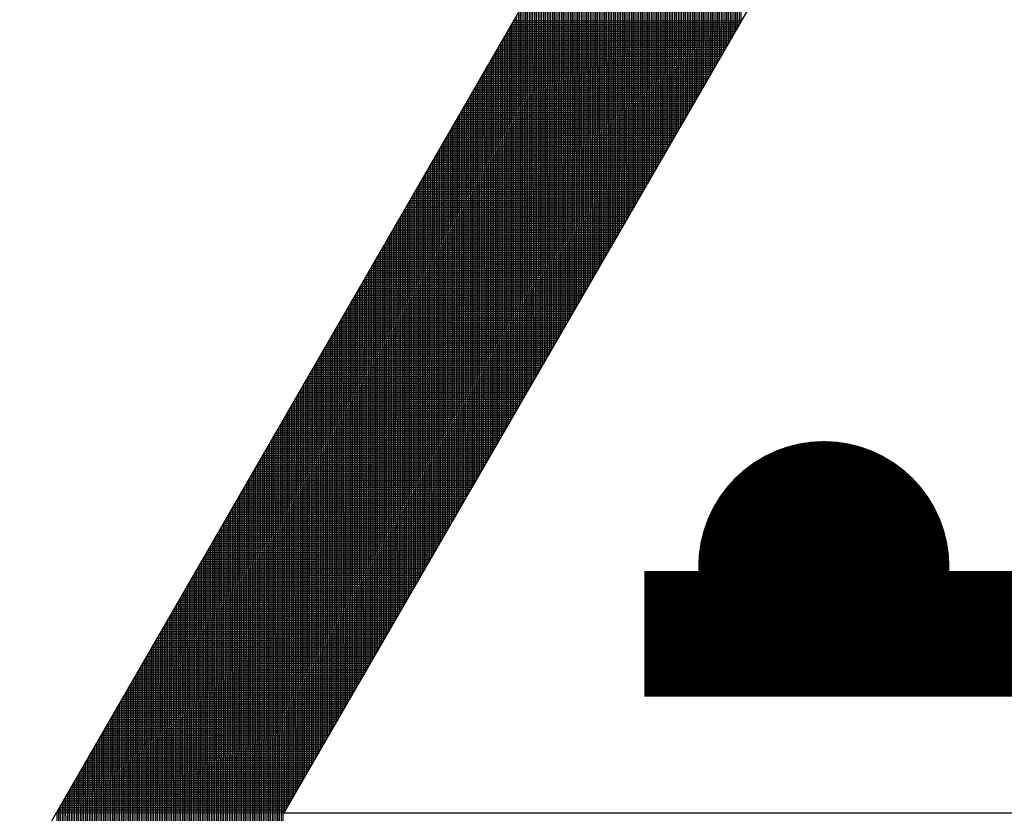
# Model space of a CAD drawing. Units: millimetres. Extents: x 441 to 1452, y -2315 to 1100.
# Drawn here: x 442 to 497, y 999 to 1044 of the extents above; entities that cross this region are included whole.
import ezdxf

# ---------------------------------------------------------------- set-up
doc = ezdxf.new("R2010")
doc.units = ezdxf.units.MM
doc.layers.add('DIMENSION', color=3, linetype='Continuous')

# ---------------------------------------------------------------- blocks, each defined once
blk = doc.blocks.new('*X11')
at = {"color": 0}
for p, q in [((2113.316, 852.153), (2113.278, 874.086)), ((2113.416, 852.325), (2113.377, 874.259)), ((2112.917, 851.462), (2112.879, 873.396)), ((2113.017, 851.635), (2112.979, 873.568)), ((2113.117, 851.807), (2113.078, 873.741)), ((2113.216, 851.98), (2113.178, 873.914)), ((2112.618, 850.944), (2112.58, 872.878)), ((2112.718, 851.117), (2112.679, 873.05)), ((2112.817, 851.289), (2112.779, 873.223)), ((2112.319, 850.426), (2112.281, 872.36)), ((2112.419, 850.598), (2112.38, 872.532)), ((2112.518, 850.771), (2112.48, 872.705)), ((2112.02, 849.908), (2111.982, 871.841)), ((2112.12, 850.08), (2112.081, 872.014)), ((2112.219, 850.253), (2112.181, 872.187)), ((2111.721, 849.39), (2111.682, 871.323)), ((2111.82, 849.562), (2111.782, 871.496)), ((2111.92, 849.735), (2111.882, 871.669)), ((2111.322, 848.699), (2111.284, 870.633)), ((2111.422, 848.872), (2111.383, 870.805)), ((2111.521, 849.044), (2111.483, 870.978)), ((2111.621, 849.217), (2111.583, 871.151)), ((2111.023, 848.181), (2110.985, 870.115)), ((2111.123, 848.354), (2111.084, 870.287)), ((2111.222, 848.526), (2111.184, 870.46)), ((2110.724, 847.663), (2110.685, 869.597)), ((2110.823, 847.836), (2110.785, 869.769)), ((2110.923, 848.008), (2110.885, 869.942)), ((2110.425, 847.145), (2110.386, 869.079)), ((2110.524, 847.318), (2110.486, 869.251)), ((2110.624, 847.49), (2110.586, 869.424)), ((2110.126, 846.627), (2110.087, 868.56)), ((2110.225, 846.799), (2110.187, 868.733)), ((2110.325, 846.972), (2110.287, 868.906)), ((2109.826, 846.109), (2109.788, 868.042)), ((2109.926, 846.281), (2109.888, 868.215)), ((2110.026, 846.454), (2109.988, 868.388)), ((2109.428, 845.418), (2109.389, 867.352)), ((2109.527, 845.591), (2109.489, 867.524)), ((2109.627, 845.763), (2109.589, 867.697)), ((2109.727, 845.936), (2109.688, 867.87)), ((2109.129, 844.9), (2109.09, 866.834)), ((2109.228, 845.073), (2109.19, 867.006)), ((2109.328, 845.245), (2109.29, 867.179)), ((2108.829, 844.382), (2108.791, 866.316)), ((2108.929, 844.555), (2108.891, 866.488)), ((2109.029, 844.727), (2108.991, 866.661)), ((2108.53, 843.864), (2108.492, 865.798)), ((2108.63, 844.037), (2108.592, 865.97)), ((2108.73, 844.209), (2108.692, 866.143)), ((2108.231, 843.346), (2108.193, 865.279)), ((2108.331, 843.518), (2108.293, 865.452)), ((2108.431, 843.691), (2108.392, 865.625)), ((2107.932, 842.828), (2107.894, 864.761)), ((2108.032, 843), (2107.994, 864.934)), ((2108.132, 843.173), (2108.093, 865.107)), ((2107.533, 842.137), (2107.495, 864.071)), ((2107.633, 842.31), (2107.595, 864.243)), ((2107.733, 842.482), (2107.695, 864.416)), ((2107.833, 842.655), (2107.794, 864.589)), ((2107.234, 841.619), (2107.196, 863.553)), ((2107.334, 841.792), (2107.296, 863.725)), ((2107.434, 841.964), (2107.395, 863.898)), ((2106.935, 841.101), (2106.897, 863.035)), ((2107.035, 841.274), (2106.997, 863.207)), ((2107.135, 841.446), (2107.096, 863.38)), ((2106.636, 840.583), (2106.598, 862.517)), ((2106.736, 840.756), (2106.698, 862.689)), ((2106.836, 840.928), (2106.797, 862.862)), ((2106.337, 840.065), (2106.299, 861.999)), ((2106.437, 840.237), (2106.398, 862.171)), ((2106.536, 840.41), (2106.498, 862.344)), ((2105.938, 839.374), (2105.9, 861.308)), ((2106.038, 839.547), (2106, 861.48)), ((2106.138, 839.719), (2106.099, 861.653)), ((2106.237, 839.892), (2106.199, 861.826)), ((2105.639, 838.856), (2105.601, 860.79)), ((2105.739, 839.029), (2105.701, 860.962)), ((2105.839, 839.201), (2105.8, 861.135)), ((2105.34, 838.338), (2105.302, 860.272)), ((2105.44, 838.511), (2105.401, 860.444)), ((2105.539, 838.683), (2105.501, 860.617)), ((2105.041, 837.82), (2105.003, 859.754)), ((2105.141, 837.993), (2105.102, 859.926)), ((2105.24, 838.165), (2105.202, 860.099)), ((2104.742, 837.302), (2104.704, 859.236)), ((2104.842, 837.475), (2104.803, 859.408)), ((2104.941, 837.647), (2104.903, 859.581)), ((2104.443, 836.784), (2104.404, 858.718)), ((2104.542, 836.957), (2104.504, 858.89)), ((2104.642, 837.129), (2104.604, 859.063)), ((2104.044, 836.093), (2104.006, 858.027)), ((2104.144, 836.266), (2104.105, 858.199)), ((2104.243, 836.438), (2104.205, 858.372)), ((2104.343, 836.611), (2104.305, 858.545)), ((2103.745, 835.575), (2103.707, 857.509)), ((2103.845, 835.748), (2103.806, 857.681)), ((2103.944, 835.92), (2103.906, 857.854)), ((2103.446, 835.057), (2103.407, 856.991)), ((2103.545, 835.23), (2103.507, 857.163)), ((2103.645, 835.402), (2103.607, 857.336)), ((2103.147, 834.539), (2103.108, 856.473)), ((2103.246, 834.712), (2103.208, 856.645)), ((2103.346, 834.884), (2103.308, 856.818)), ((2102.848, 834.021), (2102.809, 855.955)), ((2102.947, 834.194), (2102.909, 856.127)), ((2103.047, 834.366), (2103.009, 856.3)), ((2102.548, 833.503), (2102.51, 855.437)), ((2102.648, 833.676), (2102.61, 855.609)), ((2102.748, 833.848), (2102.71, 855.782)), ((2102.15, 832.812), (2102.111, 854.746)), ((2102.249, 832.985), (2102.211, 854.918)), ((2102.349, 833.157), (2102.311, 855.091)), ((2102.449, 833.33), (2102.41, 855.264)), ((2101.851, 832.294), (2101.812, 854.228)), ((2101.95, 832.467), (2101.912, 854.4)), ((2102.05, 832.639), (2102.012, 854.573)), ((2101.551, 831.776), (2101.513, 853.71)), ((2101.651, 831.949), (2101.613, 853.882)), ((2101.751, 832.121), (2101.713, 854.055)), ((2101.252, 831.258), (2101.214, 853.192)), ((2101.352, 831.431), (2101.314, 853.364)), ((2101.452, 831.603), (2101.413, 853.537)), ((2100.953, 830.74), (2100.915, 852.674)), ((2101.053, 830.913), (2101.015, 852.846)), ((2101.153, 831.085), (2101.114, 853.019)), ((2100.507, 851.967), (2113.222, 851.99)), ((2100.554, 830.049), (2100.516, 851.983)), ((2100.565, 852.067), (2113.28, 852.09)), ((2100.654, 830.222), (2100.616, 852.156)), ((2100.623, 852.168), (2113.337, 852.19)), ((2100.681, 852.268), (2113.395, 852.29)), ((2100.754, 830.395), (2100.716, 852.328)), ((2100.738, 852.368), (2113.453, 852.39)), ((2100.854, 830.567), (2100.815, 852.501)), ((2100.255, 829.531), (2100.217, 851.465)), ((2100.218, 851.467), (2112.933, 851.489)), ((2100.276, 851.567), (2112.991, 851.589)), ((2100.355, 829.704), (2100.317, 851.638)), ((2100.334, 851.667), (2113.048, 851.689)), ((2100.392, 851.767), (2113.106, 851.789)), ((2100.455, 829.876), (2100.417, 851.81)), ((2100.449, 851.867), (2113.164, 851.889)), ((2099.872, 850.866), (2112.586, 850.888)), ((2099.956, 829.013), (2099.918, 850.947)), ((2099.929, 850.966), (2112.644, 850.989)), ((2099.987, 851.066), (2112.702, 851.089)), ((2100.056, 829.186), (2100.018, 851.119)), ((2100.045, 851.167), (2112.759, 851.189)), ((2100.103, 851.267), (2112.817, 851.289)), ((2100.156, 829.358), (2100.117, 851.292)), ((2100.161, 851.367), (2112.875, 851.389)), ((2099.583, 850.366), (2112.297, 850.388)), ((2099.657, 828.495), (2099.619, 850.429)), ((2099.64, 850.466), (2112.355, 850.488)), ((2099.698, 850.566), (2112.413, 850.588)), ((2099.757, 828.668), (2099.719, 850.601)), ((2099.756, 850.666), (2112.47, 850.688)), ((2099.814, 850.766), (2112.528, 850.788)), ((2099.857, 828.84), (2099.818, 850.774)), ((2099.236, 849.765), (2111.95, 849.787)), ((2099.294, 849.865), (2112.008, 849.887)), ((2099.358, 827.977), (2099.32, 849.911)), ((2099.351, 849.965), (2112.066, 849.988)), ((2099.409, 850.065), (2112.124, 850.088)), ((2099.458, 828.15), (2099.42, 850.083)), ((2099.467, 850.166), (2112.181, 850.188)), ((2099.558, 828.322), (2099.519, 850.256)), ((2099.525, 850.266), (2112.239, 850.288)), ((2098.947, 849.265), (2111.661, 849.287)), ((2099.005, 849.365), (2111.719, 849.387)), ((2099.059, 827.459), (2099.021, 849.393)), ((2099.062, 849.465), (2111.777, 849.487)), ((2099.12, 849.565), (2111.835, 849.587)), ((2099.159, 827.632), (2099.12, 849.565)), ((2099.178, 849.665), (2111.893, 849.687)), ((2099.258, 827.804), (2099.22, 849.738)), ((2098.6, 848.664), (2111.315, 848.686)), ((2098.66, 826.768), (2098.622, 848.702)), ((2098.658, 848.764), (2111.372, 848.786)), ((2098.716, 848.864), (2111.43, 848.886)), ((2098.76, 826.941), (2098.722, 848.875)), ((2098.773, 848.964), (2111.488, 848.987)), ((2098.86, 827.114), (2098.821, 849.047)), ((2098.831, 849.064), (2111.546, 849.087)), ((2098.889, 849.165), (2111.604, 849.187)), ((2098.959, 827.286), (2098.921, 849.22)), ((2098.311, 848.164), (2111.026, 848.186)), ((2098.361, 826.25), (2098.323, 848.184)), ((2098.369, 848.264), (2111.083, 848.286)), ((2098.461, 826.423), (2098.423, 848.357)), ((2098.427, 848.364), (2111.141, 848.386)), ((2098.484, 848.464), (2111.199, 848.486)), ((2098.561, 826.596), (2098.522, 848.529)), ((2098.542, 848.564), (2111.257, 848.586)), ((2098.022, 847.663), (2110.737, 847.685)), ((2098.062, 825.732), (2098.024, 847.666)), ((2098.08, 847.763), (2110.794, 847.785)), ((2098.162, 825.905), (2098.123, 847.838)), ((2098.138, 847.863), (2110.852, 847.885)), ((2098.196, 847.963), (2110.91, 847.986)), ((2098.261, 826.077), (2098.223, 848.011)), ((2098.253, 848.063), (2110.968, 848.086)), ((2097.675, 847.062), (2110.39, 847.085)), ((2097.763, 825.214), (2097.725, 847.148)), ((2097.733, 847.163), (2110.448, 847.185)), ((2097.791, 847.263), (2110.505, 847.285)), ((2097.863, 825.387), (2097.824, 847.32)), ((2097.849, 847.363), (2110.563, 847.385)), ((2097.907, 847.463), (2110.621, 847.485)), ((2097.962, 825.559), (2097.924, 847.493)), ((2097.964, 847.563), (2110.679, 847.585)), ((2097.386, 846.562), (2110.101, 846.584)), ((2097.464, 824.696), (2097.426, 846.63)), ((2097.444, 846.662), (2110.159, 846.684)), ((2097.502, 846.762), (2110.217, 846.784)), ((2097.564, 824.869), (2097.525, 846.802)), ((2097.56, 846.862), (2110.274, 846.884)), ((2097.618, 846.962), (2110.332, 846.985)), ((2097.663, 825.041), (2097.625, 846.975)), ((2097.04, 845.961), (2109.754, 845.984)), ((2097.097, 846.061), (2109.812, 846.084)), ((2097.165, 824.178), (2097.126, 846.112)), ((2097.155, 846.162), (2109.87, 846.184)), ((2097.213, 846.262), (2109.928, 846.284)), ((2097.264, 824.351), (2097.226, 846.284)), ((2097.271, 846.362), (2109.985, 846.384)), ((2097.364, 824.523), (2097.326, 846.457)), ((2097.329, 846.462), (2110.043, 846.484)), ((2096.766, 823.487), (2096.728, 845.421)), ((2096.751, 845.461), (2109.465, 845.483)), ((2096.808, 845.561), (2109.523, 845.583)), ((2096.866, 823.66), (2096.827, 845.594)), ((2096.866, 845.661), (2109.581, 845.683)), ((2096.924, 845.761), (2109.639, 845.783)), ((2096.965, 823.833), (2096.927, 845.766)), ((2096.982, 845.861), (2109.696, 845.883)), ((2097.065, 824.005), (2097.027, 845.939)), ((2096.404, 844.86), (2109.118, 844.882)), ((2096.467, 822.969), (2096.429, 844.903)), ((2096.462, 844.96), (2109.176, 844.982)), ((2096.52, 845.06), (2109.234, 845.083)), ((2096.567, 823.142), (2096.528, 845.076)), ((2096.577, 845.161), (2109.292, 845.183)), ((2096.666, 823.315), (2096.628, 845.248)), ((2096.635, 845.261), (2109.35, 845.283)), ((2096.693, 845.361), (2109.407, 845.383)), ((2096.115, 844.36), (2108.829, 844.382)), ((2096.168, 822.451), (2096.129, 844.385)), ((2096.173, 844.46), (2108.887, 844.482)), ((2096.267, 822.624), (2096.229, 844.557)), ((2096.231, 844.56), (2108.945, 844.582)), ((2096.288, 844.66), (2109.003, 844.682)), ((2096.367, 822.796), (2096.329, 844.73)), ((2096.346, 844.76), (2109.061, 844.782)), ((2095.768, 843.759), (2108.483, 843.781)), ((2095.826, 843.859), (2108.541, 843.881)), ((2095.869, 821.933), (2095.83, 843.867)), ((2095.884, 843.959), (2108.598, 843.981)), ((2095.968, 822.106), (2095.93, 844.039)), ((2095.942, 844.059), (2108.656, 844.082)), ((2095.999, 844.159), (2108.714, 844.182)), ((2096.068, 822.278), (2096.03, 844.212)), ((2096.057, 844.26), (2108.772, 844.282)), ((2095.479, 843.259), (2108.194, 843.281)), ((2095.57, 821.415), (2095.531, 843.349)), ((2095.537, 843.359), (2108.252, 843.381)), ((2095.595, 843.459), (2108.309, 843.481)), ((2095.669, 821.588), (2095.631, 843.521)), ((2095.653, 843.559), (2108.367, 843.581)), ((2095.71, 843.659), (2108.425, 843.681)), ((2095.769, 821.76), (2095.731, 843.694)), ((2095.132, 842.658), (2107.847, 842.68)), ((2095.171, 820.724), (2095.132, 842.658)), ((2095.19, 842.758), (2107.905, 842.78)), ((2095.27, 820.897), (2095.232, 842.831)), ((2095.248, 842.858), (2107.963, 842.88)), ((2095.306, 842.958), (2108.02, 842.98)), ((2095.37, 821.07), (2095.332, 843.003)), ((2095.364, 843.058), (2108.078, 843.081)), ((2095.421, 843.158), (2108.136, 843.181)), ((2095.47, 821.242), (2095.432, 843.176)), ((2094.872, 820.206), (2094.833, 842.14)), ((2094.844, 842.157), (2107.558, 842.18)), ((2094.901, 842.258), (2107.616, 842.28)), ((2094.971, 820.379), (2094.933, 842.313)), ((2094.959, 842.358), (2107.674, 842.38)), ((2095.017, 842.458), (2107.731, 842.48)), ((2095.071, 820.552), (2095.033, 842.485)), ((2095.075, 842.558), (2107.789, 842.58)), ((2094.497, 841.557), (2107.211, 841.579)), ((2094.573, 819.688), (2094.534, 841.622)), ((2094.555, 841.657), (2107.269, 841.679)), ((2094.612, 841.757), (2107.327, 841.779)), ((2094.672, 819.861), (2094.634, 841.795)), ((2094.67, 841.857), (2107.385, 841.879)), ((2094.728, 841.957), (2107.442, 841.979)), ((2094.772, 820.034), (2094.734, 841.967)), ((2094.786, 842.057), (2107.5, 842.08)), ((2094.208, 841.056), (2106.922, 841.079)), ((2094.273, 819.17), (2094.235, 841.104)), ((2094.266, 841.156), (2106.98, 841.179)), ((2094.323, 841.257), (2107.038, 841.279)), ((2094.373, 819.343), (2094.335, 841.277)), ((2094.381, 841.357), (2107.096, 841.379)), ((2094.473, 819.515), (2094.435, 841.449)), ((2094.439, 841.457), (2107.153, 841.479)), ((2093.861, 840.456), (2106.576, 840.478)), ((2093.919, 840.556), (2106.633, 840.578)), ((2093.974, 818.652), (2093.936, 840.586)), ((2093.977, 840.656), (2106.691, 840.678)), ((2094.034, 840.756), (2106.749, 840.778)), ((2094.074, 818.825), (2094.036, 840.758)), ((2094.092, 840.856), (2106.807, 840.878)), ((2094.174, 818.997), (2094.135, 840.931)), ((2094.15, 840.956), (2106.865, 840.978)), ((2093.572, 839.955), (2106.287, 839.977)), ((2093.63, 840.055), (2106.344, 840.078)), ((2093.675, 818.134), (2093.637, 840.068)), ((2093.688, 840.155), (2106.402, 840.178)), ((2093.775, 818.307), (2093.737, 840.24)), ((2093.745, 840.256), (2106.46, 840.278)), ((2093.803, 840.356), (2106.518, 840.378)), ((2093.875, 818.479), (2093.836, 840.413)), ((2093.225, 839.355), (2105.94, 839.377)), ((2093.276, 817.443), (2093.238, 839.377)), ((2093.283, 839.455), (2105.998, 839.477)), ((2093.376, 817.616), (2093.338, 839.55)), ((2093.341, 839.555), (2106.055, 839.577)), ((2093.399, 839.655), (2106.113, 839.677)), ((2093.476, 817.789), (2093.438, 839.722)), ((2093.456, 839.755), (2106.171, 839.777)), ((2093.514, 839.855), (2106.229, 839.877)), ((2093.576, 817.961), (2093.537, 839.895)), ((2092.936, 838.854), (2105.651, 838.876)), ((2092.977, 816.925), (2092.939, 838.859)), ((2092.994, 838.954), (2105.709, 838.976)), ((2093.077, 817.098), (2093.039, 839.032)), ((2093.052, 839.054), (2105.766, 839.077)), ((2093.11, 839.154), (2105.824, 839.177)), ((2093.177, 817.271), (2093.139, 839.204)), ((2093.168, 839.255), (2105.882, 839.277)), ((2092.59, 838.254), (2105.304, 838.276)), ((2092.678, 816.407), (2092.64, 838.341)), ((2092.647, 838.354), (2105.362, 838.376)), ((2092.705, 838.454), (2105.42, 838.476)), ((2092.778, 816.58), (2092.74, 838.514)), ((2092.763, 838.554), (2105.477, 838.576)), ((2092.821, 838.654), (2105.535, 838.676)), ((2092.878, 816.753), (2092.839, 838.686)), ((2092.879, 838.754), (2105.593, 838.776)), ((2092.301, 837.753), (2105.015, 837.775)), ((2092.379, 815.889), (2092.341, 837.823)), ((2092.358, 837.853), (2105.073, 837.875)), ((2092.416, 837.953), (2105.131, 837.975)), ((2092.479, 816.062), (2092.441, 837.996)), ((2092.474, 838.053), (2105.189, 838.076)), ((2092.532, 838.153), (2105.246, 838.176)), ((2092.579, 816.235), (2092.54, 838.168)), ((2091.954, 837.152), (2104.668, 837.175)), ((2092.012, 837.253), (2104.726, 837.275)), ((2092.08, 815.371), (2092.042, 837.305)), ((2092.069, 837.353), (2104.784, 837.375)), ((2092.127, 837.453), (2104.842, 837.475)), ((2092.18, 815.544), (2092.142, 837.477)), ((2092.185, 837.553), (2104.9, 837.575)), ((2092.279, 815.716), (2092.241, 837.65)), ((2092.243, 837.653), (2104.957, 837.675)), ((2091.665, 836.652), (2104.379, 836.674)), ((2091.723, 836.752), (2104.437, 836.774)), ((2091.781, 814.853), (2091.743, 836.787)), ((2091.78, 836.852), (2104.495, 836.874)), ((2091.838, 836.952), (2104.553, 836.974)), ((2091.881, 815.026), (2091.842, 836.959)), ((2091.896, 837.052), (2104.611, 837.075)), ((2091.98, 815.198), (2091.942, 837.132)), ((2091.318, 836.051), (2104.033, 836.074)), ((2091.382, 814.162), (2091.344, 836.096)), ((2091.376, 836.151), (2104.09, 836.174)), ((2091.434, 836.252), (2104.148, 836.274)), ((2091.482, 814.335), (2091.444, 836.269)), ((2091.491, 836.352), (2104.206, 836.374)), ((2091.582, 814.508), (2091.543, 836.441)), ((2091.549, 836.452), (2104.264, 836.474)), ((2091.607, 836.552), (2104.322, 836.574)), ((2091.681, 814.68), (2091.643, 836.614)), ((2091.029, 835.551), (2103.744, 835.573)), ((2091.083, 813.644), (2091.045, 835.578)), ((2091.087, 835.651), (2103.801, 835.673)), ((2091.145, 835.751), (2103.859, 835.773)), ((2091.183, 813.817), (2091.145, 835.751)), ((2091.203, 835.851), (2103.917, 835.873)), ((2091.283, 813.99), (2091.244, 835.923)), ((2091.26, 835.951), (2103.975, 835.973)), ((2090.682, 834.95), (2103.397, 834.972)), ((2090.74, 835.05), (2103.455, 835.072)), ((2090.784, 813.126), (2090.746, 835.06)), ((2090.798, 835.15), (2103.512, 835.173)), ((2090.884, 813.299), (2090.845, 835.233)), ((2090.856, 835.251), (2103.57, 835.273)), ((2090.914, 835.351), (2103.628, 835.373)), ((2090.983, 813.472), (2090.945, 835.405)), ((2090.971, 835.451), (2103.686, 835.473)), ((2090.393, 834.45), (2103.108, 834.472)), ((2090.485, 812.608), (2090.447, 834.542)), ((2090.451, 834.55), (2103.166, 834.572)), ((2090.509, 834.65), (2103.224, 834.672)), ((2090.585, 812.781), (2090.546, 834.715)), ((2090.567, 834.75), (2103.281, 834.772)), ((2090.625, 834.85), (2103.339, 834.872)), ((2090.684, 812.954), (2090.646, 834.887)), ((2090.104, 833.949), (2102.819, 833.971)), ((2090.186, 812.09), (2090.148, 834.024)), ((2090.162, 834.049), (2102.877, 834.071)), ((2090.22, 834.149), (2102.935, 834.172)), ((2090.286, 812.263), (2090.247, 834.196)), ((2090.278, 834.249), (2102.992, 834.272)), ((2090.336, 834.35), (2103.05, 834.372)), ((2090.385, 812.435), (2090.347, 834.369)), ((2089.787, 811.399), (2089.749, 833.333)), ((2089.758, 833.349), (2102.472, 833.371)), ((2089.815, 833.449), (2102.53, 833.471)), ((2089.887, 811.572), (2089.848, 833.506)), ((2089.873, 833.549), (2102.588, 833.571)), ((2089.931, 833.649), (2102.646, 833.671)), ((2089.986, 811.745), (2089.948, 833.678)), ((2089.989, 833.749), (2102.703, 833.771)), ((2090.047, 833.849), (2102.761, 833.871)), ((2090.086, 811.917), (2090.048, 833.851)), ((2089.488, 810.881), (2089.45, 832.815)), ((2089.469, 832.848), (2102.183, 832.87)), ((2089.527, 832.948), (2102.241, 832.97)), ((2089.588, 811.054), (2089.549, 832.988)), ((2089.584, 833.048), (2102.299, 833.07)), ((2089.642, 833.148), (2102.357, 833.171)), ((2089.687, 811.227), (2089.649, 833.16)), ((2089.7, 833.248), (2102.414, 833.271)), ((2089.122, 832.247), (2101.836, 832.27)), ((2089.189, 810.363), (2089.151, 832.297)), ((2089.18, 832.348), (2101.894, 832.37)), ((2089.238, 832.448), (2101.952, 832.47)), ((2089.289, 810.536), (2089.25, 832.47)), ((2089.295, 832.548), (2102.01, 832.57)), ((2089.388, 810.709), (2089.35, 832.642)), ((2089.353, 832.648), (2102.068, 832.67)), ((2089.411, 832.748), (2102.125, 832.77)), ((2088.833, 831.747), (2101.548, 831.769)), ((2088.89, 809.845), (2088.851, 831.779)), ((2088.891, 831.847), (2101.605, 831.869)), ((2088.949, 831.947), (2101.663, 831.969)), ((2088.989, 810.018), (2088.951, 831.952)), ((2089.006, 832.047), (2101.721, 832.069)), ((2089.089, 810.191), (2089.051, 832.124)), ((2089.064, 832.147), (2101.779, 832.17)), ((2088.486, 831.146), (2101.201, 831.169)), ((2088.544, 831.246), (2101.259, 831.269)), ((2088.591, 809.327), (2088.552, 831.261)), ((2088.602, 831.347), (2101.316, 831.369)), ((2088.69, 809.5), (2088.652, 831.434)), ((2088.66, 831.447), (2101.374, 831.469)), ((2088.717, 831.547), (2101.432, 831.569)), ((2088.79, 809.673), (2088.752, 831.606)), ((2088.775, 831.647), (2101.49, 831.669)), ((2088.197, 830.646), (2100.912, 830.668)), ((2088.292, 808.809), (2088.253, 830.743)), ((2088.255, 830.746), (2100.97, 830.768)), ((2088.313, 830.846), (2101.027, 830.868)), ((2088.391, 808.982), (2088.353, 830.916)), ((2088.371, 830.946), (2101.085, 830.968)), ((2088.428, 831.046), (2101.143, 831.068)), ((2088.491, 809.154), (2088.453, 831.088)), ((2087.851, 830.045), (2100.565, 830.067)), ((2087.912, 797.193), (2087.854, 830.052)), ((2087.908, 830.145), (2100.623, 830.168)), ((2087.992, 808.291), (2087.954, 830.225)), ((2087.966, 830.245), (2100.681, 830.268)), ((2088.024, 830.346), (2100.738, 830.368)), ((2088.092, 808.464), (2088.054, 830.397)), ((2088.082, 830.446), (2100.796, 830.468)), ((2088.139, 830.546), (2100.854, 830.568)), ((2088.192, 808.636), (2088.154, 830.57)), ((2087.612, 797.193), (2087.555, 829.534)), ((2087.562, 829.545), (2100.276, 829.567)), ((2087.619, 829.645), (2100.334, 829.667)), ((2087.712, 797.193), (2087.655, 829.707)), ((2087.677, 829.745), (2100.392, 829.767)), ((2087.735, 829.845), (2100.449, 829.867)), ((2087.812, 797.193), (2087.755, 829.879)), ((2087.793, 829.945), (2100.507, 829.967)), ((2087.215, 828.944), (2099.929, 828.966)), ((2087.312, 797.193), (2087.256, 829.016)), ((2087.273, 829.044), (2099.987, 829.066)), ((2087.33, 829.144), (2100.045, 829.167)), ((2087.412, 797.193), (2087.356, 829.189)), ((2087.388, 829.244), (2100.103, 829.267)), ((2087.446, 829.345), (2100.16, 829.367)), ((2087.512, 797.193), (2087.456, 829.361)), ((2087.504, 829.445), (2100.218, 829.467)), ((2086.926, 828.444), (2099.64, 828.466)), ((2087.012, 797.193), (2086.957, 828.498)), ((2086.984, 828.544), (2099.698, 828.566)), ((2087.041, 828.644), (2099.756, 828.666)), ((2087.112, 797.193), (2087.057, 828.671)), ((2087.099, 828.744), (2099.814, 828.766)), ((2087.157, 828.844), (2099.872, 828.866)), ((2087.212, 797.193), (2087.157, 828.843)), ((2086.579, 827.843), (2099.294, 827.865)), ((2086.637, 827.943), (2099.351, 827.965)), ((2086.712, 797.193), (2086.658, 827.98)), ((2086.695, 828.043), (2099.409, 828.065)), ((2086.752, 828.143), (2099.467, 828.166)), ((2086.812, 797.193), (2086.758, 828.153)), ((2086.81, 828.243), (2099.525, 828.266)), ((2086.912, 797.193), (2086.857, 828.325)), ((2086.868, 828.344), (2099.583, 828.366)), ((2086.29, 827.343), (2099.005, 827.365)), ((2086.348, 827.443), (2099.062, 827.465)), ((2086.412, 797.193), (2086.359, 827.462)), ((2086.406, 827.543), (2099.12, 827.565)), ((2086.512, 797.193), (2086.459, 827.635)), ((2086.463, 827.643), (2099.178, 827.665)), ((2086.521, 827.743), (2099.236, 827.765)), ((2086.612, 797.193), (2086.558, 827.807)), ((2085.943, 826.742), (2098.658, 826.764)), ((2086.012, 797.193), (2085.96, 826.771)), ((2086.001, 826.842), (2098.716, 826.864)), ((2086.059, 826.942), (2098.773, 826.964)), ((2086.112, 797.193), (2086.06, 826.944)), ((2086.117, 827.042), (2098.831, 827.064)), ((2086.212, 797.193), (2086.16, 827.116)), ((2086.175, 827.142), (2098.889, 827.165)), ((2086.232, 827.242), (2098.947, 827.265)), ((2086.312, 797.193), (2086.259, 827.289)), ((2085.654, 826.241), (2098.369, 826.264)), ((2085.712, 797.193), (2085.661, 826.253)), ((2085.712, 826.342), (2098.427, 826.364)), ((2085.812, 797.193), (2085.761, 826.426)), ((2085.77, 826.442), (2098.484, 826.464)), ((2085.828, 826.542), (2098.542, 826.564)), ((2085.912, 797.193), (2085.86, 826.598)), ((2085.886, 826.642), (2098.6, 826.664)), ((2085.308, 825.641), (2098.022, 825.663)), ((2085.412, 797.193), (2085.362, 825.735)), ((2085.365, 825.741), (2098.08, 825.763)), ((2085.423, 825.841), (2098.138, 825.863)), ((2085.512, 797.193), (2085.462, 825.908)), ((2085.481, 825.941), (2098.196, 825.963)), ((2085.539, 826.041), (2098.253, 826.063)), ((2085.612, 797.193), (2085.561, 826.08)), ((2085.597, 826.141), (2098.311, 826.164)), ((2085.019, 825.14), (2097.733, 825.162)), ((2085.112, 797.193), (2085.063, 825.217)), ((2085.076, 825.24), (2097.791, 825.263)), ((2085.134, 825.341), (2097.849, 825.363)), ((2085.212, 797.193), (2085.163, 825.39)), ((2085.192, 825.441), (2097.907, 825.463)), ((2085.25, 825.541), (2097.964, 825.563)), ((2085.312, 797.193), (2085.262, 825.562)), ((2084.672, 824.54), (2097.386, 824.562)), ((2084.73, 824.64), (2097.444, 824.662)), ((2084.812, 797.193), (2084.764, 824.699)), ((2084.787, 824.74), (2097.502, 824.762)), ((2084.845, 824.84), (2097.56, 824.862)), ((2084.912, 797.193), (2084.864, 824.872)), ((2084.903, 824.94), (2097.618, 824.962)), ((2084.961, 825.04), (2097.675, 825.062)), ((2085.012, 797.193), (2084.963, 825.044)), ((2084.412, 797.193), (2084.365, 824.008)), ((2084.383, 824.039), (2097.097, 824.061)), ((2084.441, 824.139), (2097.155, 824.161)), ((2084.512, 797.193), (2084.465, 824.181)), ((2084.499, 824.239), (2097.213, 824.262)), ((2084.556, 824.339), (2097.271, 824.362)), ((2084.612, 797.193), (2084.564, 824.354)), ((2084.614, 824.44), (2097.329, 824.462)), ((2084.712, 797.193), (2084.664, 824.526)), ((2084.036, 823.439), (2096.751, 823.461)), ((2084.112, 797.193), (2084.066, 823.49)), ((2084.094, 823.539), (2096.808, 823.561)), ((2084.152, 823.639), (2096.866, 823.661)), ((2084.212, 797.193), (2084.166, 823.663)), ((2084.21, 823.739), (2096.924, 823.761)), ((2084.312, 797.193), (2084.265, 823.835)), ((2084.267, 823.839), (2096.982, 823.861)), ((2084.325, 823.939), (2097.04, 823.961)), ((2083.747, 822.938), (2096.462, 822.96)), ((2083.812, 797.193), (2083.767, 822.972)), ((2083.805, 823.038), (2096.52, 823.06)), ((2083.863, 823.138), (2096.577, 823.16)), ((2083.912, 797.193), (2083.867, 823.145)), ((2083.921, 823.238), (2096.635, 823.261)), ((2084.012, 797.193), (2083.966, 823.317)), ((2083.978, 823.338), (2096.693, 823.361)), ((2083.4, 822.337), (2096.115, 822.36)), ((2083.458, 822.438), (2096.173, 822.46)), ((2083.512, 797.193), (2083.468, 822.454)), ((2083.516, 822.538), (2096.231, 822.56)), ((2083.612, 797.193), (2083.567, 822.627)), ((2083.574, 822.638), (2096.288, 822.66)), ((2083.632, 822.738), (2096.346, 822.76)), ((2083.712, 797.193), (2083.667, 822.799)), ((2083.689, 822.838), (2096.404, 822.86)), ((2083.111, 821.837), (2095.826, 821.859)), ((2083.169, 821.937), (2095.884, 821.959)), ((2083.212, 797.193), (2083.169, 821.936)), ((2083.227, 822.037), (2095.942, 822.059)), ((2083.312, 797.193), (2083.268, 822.109)), ((2083.285, 822.137), (2095.999, 822.159)), ((2083.343, 822.237), (2096.057, 822.26)), ((2083.412, 797.193), (2083.368, 822.281)), ((2082.765, 821.236), (2095.479, 821.259)), ((2082.822, 821.336), (2095.537, 821.359)), ((2082.912, 797.193), (2082.87, 821.418)), ((2082.88, 821.437), (2095.595, 821.459)), ((2082.938, 821.537), (2095.653, 821.559)), ((2083.012, 797.193), (2082.969, 821.591)), ((2082.996, 821.637), (2095.71, 821.659)), ((2083.054, 821.737), (2095.768, 821.759)), ((2083.112, 797.193), (2083.069, 821.763)), ((2082.512, 797.193), (2082.471, 820.727)), ((2082.476, 820.736), (2095.19, 820.758)), ((2082.534, 820.836), (2095.248, 820.858)), ((2082.612, 797.193), (2082.57, 820.9)), ((2082.591, 820.936), (2095.306, 820.958)), ((2082.649, 821.036), (2095.364, 821.058)), ((2082.712, 797.193), (2082.67, 821.073)), ((2082.707, 821.136), (2095.421, 821.158)), ((2082.812, 797.193), (2082.77, 821.245)), ((2082.212, 797.193), (2082.172, 820.209)), ((2082.187, 820.235), (2094.901, 820.258)), ((2082.245, 820.335), (2094.959, 820.358)), ((2082.312, 797.193), (2082.271, 820.382)), ((2082.302, 820.436), (2095.017, 820.458)), ((2082.36, 820.536), (2095.075, 820.558)), ((2082.412, 797.193), (2082.371, 820.555)), ((2082.418, 820.636), (2095.132, 820.658)), ((2081.84, 819.635), (2094.555, 819.657)), ((2081.912, 797.193), (2081.873, 819.691)), ((2081.898, 819.735), (2094.612, 819.757)), ((2081.956, 819.835), (2094.67, 819.857)), ((2082.012, 797.193), (2081.972, 819.864)), ((2082.013, 819.935), (2094.728, 819.957)), ((2082.071, 820.035), (2094.786, 820.057)), ((2082.112, 797.193), (2082.072, 820.036)), ((2082.129, 820.135), (2094.843, 820.157)), ((2081.551, 819.134), (2094.266, 819.156)), ((2081.612, 797.193), (2081.573, 819.173)), ((2081.609, 819.234), (2094.323, 819.257)), ((2081.667, 819.334), (2094.381, 819.357)), ((2081.712, 797.193), (2081.673, 819.346)), ((2081.724, 819.435), (2094.439, 819.457)), ((2081.812, 797.193), (2081.773, 819.518)), ((2081.782, 819.535), (2094.497, 819.557)), ((2081.204, 818.534), (2093.919, 818.556)), ((2081.262, 818.634), (2093.977, 818.656)), ((2081.312, 797.193), (2081.274, 818.655)), ((2081.32, 818.734), (2094.034, 818.756)), ((2081.412, 797.193), (2081.374, 818.828)), ((2081.378, 818.834), (2094.092, 818.856)), ((2081.435, 818.934), (2094.15, 818.956)), ((2081.512, 797.193), (2081.474, 819)), ((2081.493, 819.034), (2094.208, 819.056)), ((2080.912, 797.193), (2080.876, 817.964)), ((2080.915, 818.033), (2093.63, 818.055)), ((2080.973, 818.133), (2093.688, 818.155)), ((2081.012, 797.193), (2080.975, 818.137)), ((2081.031, 818.233), (2093.745, 818.256)), ((2081.112, 797.193), (2081.075, 818.31)), ((2081.089, 818.333), (2093.803, 818.356)), ((2081.146, 818.434), (2093.861, 818.456)), ((2081.212, 797.193), (2081.175, 818.482)), ((2080.569, 817.433), (2093.283, 817.455)), ((2080.612, 797.193), (2080.576, 817.446)), ((2080.626, 817.533), (2093.341, 817.555)), ((2080.712, 797.193), (2080.676, 817.619)), ((2080.684, 817.633), (2093.399, 817.655)), ((2080.742, 817.733), (2093.456, 817.755)), ((2080.812, 797.193), (2080.776, 817.792)), ((2080.8, 817.833), (2093.514, 817.855)), ((2080.858, 817.933), (2093.572, 817.955)), ((2080.312, 797.193), (2080.277, 816.928)), ((2080.28, 816.932), (2092.994, 816.954)), ((2080.337, 817.032), (2093.052, 817.054)), ((2080.412, 797.193), (2080.377, 817.101)), ((2080.395, 817.132), (2093.11, 817.154)), ((2080.453, 817.232), (2093.167, 817.255)), ((2080.512, 797.193), (2080.477, 817.274)), ((2080.511, 817.332), (2093.225, 817.355)), ((2079.933, 816.331), (2092.647, 816.354)), ((2080.012, 797.193), (2079.978, 816.41)), ((2079.991, 816.432), (2092.705, 816.454)), ((2080.048, 816.532), (2092.763, 816.554)), ((2080.112, 797.193), (2080.078, 816.583)), ((2080.106, 816.632), (2092.821, 816.654)), ((2080.164, 816.732), (2092.879, 816.754)), ((2080.212, 797.193), (2080.178, 816.755)), ((2080.222, 816.832), (2092.936, 816.854)), ((2079.644, 815.831), (2092.358, 815.853)), ((2079.712, 797.193), (2079.679, 815.892)), ((2079.702, 815.931), (2092.416, 815.953)), ((2079.759, 816.031), (2092.474, 816.053)), ((2079.812, 797.193), (2079.779, 816.065)), ((2079.817, 816.131), (2092.532, 816.153)), ((2079.875, 816.231), (2092.59, 816.253)), ((2079.912, 797.193), (2079.879, 816.237)), ((2079.297, 815.23), (2092.012, 815.252)), ((2079.355, 815.33), (2092.069, 815.353)), ((2079.412, 797.193), (2079.38, 815.374)), ((2079.413, 815.43), (2092.127, 815.453)), ((2079.47, 815.531), (2092.185, 815.553)), ((2079.512, 797.193), (2079.48, 815.547)), ((2079.528, 815.631), (2092.243, 815.653)), ((2079.612, 797.193), (2079.579, 815.719)), ((2079.586, 815.731), (2092.301, 815.753)), ((2079.012, 797.193), (2078.981, 814.683)), ((2079.008, 814.73), (2091.723, 814.752)), ((2079.066, 814.83), (2091.78, 814.852)), ((2079.112, 797.193), (2079.081, 814.856)), ((2079.124, 814.93), (2091.838, 814.952)), ((2079.212, 797.193), (2079.181, 815.029)), ((2079.182, 815.03), (2091.896, 815.052)), ((2079.239, 815.13), (2091.954, 815.152)), ((2079.312, 797.193), (2079.28, 815.201)), ((2078.661, 814.129), (2091.376, 814.151)), ((2078.712, 797.193), (2078.682, 814.165)), ((2078.719, 814.229), (2091.434, 814.251)), ((2078.777, 814.329), (2091.491, 814.352)), ((2078.812, 797.193), (2078.782, 814.338)), ((2078.835, 814.429), (2091.549, 814.452)), ((2078.912, 797.193), (2078.882, 814.511)), ((2078.893, 814.53), (2091.607, 814.552)), ((2078.95, 814.63), (2091.665, 814.652)), ((2078.372, 813.629), (2091.087, 813.651)), ((2078.412, 797.193), (2078.383, 813.647)), ((2078.43, 813.729), (2091.145, 813.751)), ((2078.512, 797.193), (2078.483, 813.82)), ((2078.488, 813.829), (2091.203, 813.851)), ((2078.546, 813.929), (2091.26, 813.951)), ((2078.612, 797.193), (2078.582, 813.993)), ((2078.604, 814.029), (2091.318, 814.051)), ((2078.026, 813.028), (2090.74, 813.05)), ((2078.083, 813.128), (2090.798, 813.15)), ((2078.112, 797.193), (2078.084, 813.129)), ((2078.141, 813.228), (2090.856, 813.25)), ((2078.212, 797.193), (2078.184, 813.302)), ((2078.199, 813.328), (2090.914, 813.351)), ((2078.257, 813.428), (2090.971, 813.451)), ((2078.312, 797.193), (2078.283, 813.474)), ((2078.315, 813.529), (2091.029, 813.551)), ((2077.737, 812.528), (2090.451, 812.55)), ((2077.812, 797.193), (2077.785, 812.611)), ((2077.794, 812.628), (2090.509, 812.65)), ((2077.852, 812.728), (2090.567, 812.75)), ((2077.912, 797.193), (2077.885, 812.784)), ((2077.91, 812.828), (2090.625, 812.85)), ((2077.968, 812.928), (2090.682, 812.95)), ((2078.012, 797.193), (2077.984, 812.956)), ((2077.39, 811.927), (2090.104, 811.949)), ((2077.448, 812.027), (2090.162, 812.049)), ((2077.512, 797.193), (2077.486, 812.093)), ((2077.506, 812.127), (2090.22, 812.149)), ((2077.563, 812.227), (2090.278, 812.249)), ((2077.612, 797.193), (2077.585, 812.266)), ((2077.621, 812.327), (2090.336, 812.35)), ((2077.679, 812.427), (2090.393, 812.45)), ((2077.712, 797.193), (2077.685, 812.438)), ((2077.112, 797.212), (2077.087, 811.402)), ((2077.101, 811.426), (2089.815, 811.449)), ((2077.159, 811.527), (2089.873, 811.549)), ((2077.212, 797.204), (2077.187, 811.575)), ((2077.217, 811.627), (2089.931, 811.649)), ((2077.274, 811.727), (2089.989, 811.749)), ((2077.312, 797.199), (2077.286, 811.748)), ((2077.332, 811.827), (2090.047, 811.849)), ((2077.412, 797.195), (2077.386, 811.92)), ((2076.754, 810.826), (2089.469, 810.848)), ((2076.812, 797.247), (2076.788, 810.884)), ((2076.812, 810.926), (2089.527, 810.948)), ((2076.87, 811.026), (2089.584, 811.048)), ((2076.912, 797.233), (2076.888, 811.057)), ((2076.928, 811.126), (2089.642, 811.148)), ((2076.985, 811.226), (2089.7, 811.248)), ((2077.012, 797.222), (2076.987, 811.23)), ((2077.043, 811.326), (2089.758, 811.349)), ((2076.465, 810.325), (2089.18, 810.348)), ((2076.512, 797.301), (2076.489, 810.366)), ((2076.523, 810.425), (2089.238, 810.448)), ((2076.581, 810.526), (2089.295, 810.548)), ((2076.612, 797.281), (2076.589, 810.539)), ((2076.639, 810.626), (2089.353, 810.648)), ((2076.712, 797.263), (2076.688, 810.712)), ((2076.696, 810.726), (2089.411, 810.748)), ((2076.118, 809.725), (2088.833, 809.747)), ((2076.176, 809.825), (2088.891, 809.847)), ((2076.211, 797.374), (2076.19, 809.848)), ((2076.234, 809.925), (2088.949, 809.947)), ((2076.312, 797.347), (2076.289, 810.021)), ((2076.292, 810.025), (2089.006, 810.047)), ((2076.35, 810.125), (2089.064, 810.147)), ((2076.412, 797.323), (2076.389, 810.194)), ((2076.407, 810.225), (2089.122, 810.247)), ((2075.83, 809.224), (2088.544, 809.246)), ((2075.887, 809.324), (2088.602, 809.347)), ((2075.911, 797.467), (2075.891, 809.33)), ((2075.945, 809.424), (2088.66, 809.447)), ((2076.011, 797.434), (2075.99, 809.503)), ((2076.003, 809.525), (2088.717, 809.547)), ((2076.061, 809.625), (2088.775, 809.647)), ((2076.111, 797.403), (2076.09, 809.675)), ((2075.483, 808.624), (2088.197, 808.646)), ((2075.511, 797.625), (2075.492, 808.639)), ((2075.541, 808.724), (2088.255, 808.746)), ((2075.611, 797.582), (2075.592, 808.812)), ((2075.598, 808.824), (2088.313, 808.846)), ((2075.656, 808.924), (2088.371, 808.946)), ((2075.711, 797.541), (2075.691, 808.985)), ((2075.714, 809.024), (2088.428, 809.046)), ((2075.772, 809.124), (2088.486, 809.146)), ((2075.811, 797.503), (2075.791, 809.157)), ((2075.252, 808.223), (2087.966, 808.245)), ((2075.311, 797.719), (2075.292, 808.294)), ((2075.309, 808.323), (2088.024, 808.346)), ((2075.367, 808.423), (2088.082, 808.446)), ((2075.411, 797.671), (2075.392, 808.467)), ((2075.425, 808.524), (2088.139, 808.546))]:
    blk.add_line(p, q, dxfattribs=at)

msp = doc.modelspace()

# ---------------------------------------------------------------- linework, layer by layer
at = {"color": 7}
for p, q in [((441.849, 995.387), (494.588, 1086.733)), ((456.719, 998.922), (497.201, 1069.039))]:
    msp.add_line(p, q, dxfattribs=at)
at = {"layer": 'DIMENSION', "color": 7}
for p, q in [((477.001, 1009.021), (517.401, 1009.021)), ((537.683, 998.922), (456.719, 998.922))]:
    msp.add_line(p, q, dxfattribs=at)
at = {"layer": 'DIMENSION', "color": 7, "const_width": 7.07}
msp.add_lwpolyline([(490.636, 1012.808, -1), (483.566, 1012.808, -1)], format="xyb", close=True, dxfattribs=at)
msp.add_lwpolyline([(477.001, 1009.021), (517.401, 1009.021)], dxfattribs=at)

# ---------------------------------------------------------------- block references
at = {"color": 7, "xscale": 1.009999999999991, "yscale": 1.009999999999991, "zscale": 1.01}
msp.add_blockref('*X11', (-1652.096, 182.647), dxfattribs=at)

doc.saveas('drawing.dxf')
